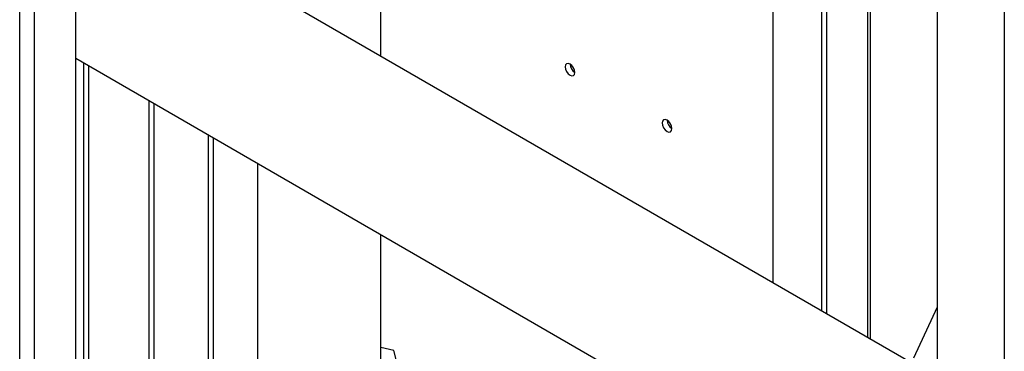
# Paper-space layout 'Blatt2' of a CAD drawing. Units: millimetres. Extents: x 0 to 420, y 0 to 297.
# Drawn here: x 354 to 376, y 107 to 114 of the extents above; entities that cross this region are included whole.
import ezdxf

# ---------------------------------------------------------------- set-up
doc = ezdxf.new("R2010")
doc.units = ezdxf.units.MM

psp = doc.layouts.new('Blatt2')

# ---------------------------------------------------------------- linework, layer by layer
at = {"color": 1, "linetype": 'Continuous', "lineweight": 30}
for p, q in [((354.142, 69.66), (354.142, 131.072)), ((354.468, 69.472), (354.468, 130.884)), ((372.669, 120.377), (372.669, 107.113)), ((355.539, 113.111), (355.539, 95.147)), ((355.652, 95.147), (355.652, 113.046)), ((358.261, 111.539), (358.261, 101.792)), ((358.374, 101.895), (358.374, 111.474))]:
    psp.add_line(p, q, dxfattribs=at)
at = {"color": 7, "linetype": 'Continuous', "lineweight": 30}
for p, q in [((355.366, 68.954), (355.366, 130.366)), ((370.604, 108.305), (370.604, 121.569)), ((371.665, 120.957), (371.665, 107.693)), ((371.771, 120.895), (371.771, 107.632)), ((372.736, 107.075), (372.736, 120.338)), ((375.656, 120.428), (375.656, 101.485)), ((374.192, 119.583), (374.192, 102.33)), ((362.032, 113.254), (362.032, 117.678)), ((373.647, 106.549), (355.366, 117.102)), ((355.366, 113.211), (371.96, 103.632)), ((356.974, 91.73), (356.974, 112.282)), ((357.08, 91.669), (357.08, 112.221)), ((359.342, 110.916), (359.342, 106.024)), ((362.032, 106.024), (362.032, 109.363)), ((374.192, 107.78), (373.674, 106.662)), ((362.319, 106.834), (362.032, 106.9)), ((362.617, 105.646), (362.319, 106.834))]:
    psp.add_line(p, q, dxfattribs=at)
at = {"color": 7, "linetype": 'Continuous', "lineweight": 30, "flags": 128}
for points in [[(366.167, 112.838), (366.207, 112.824), (366.242, 112.831), (366.265, 112.857), (366.273, 112.899), (366.265, 112.951), (366.242, 113.004), (366.207, 113.05), (366.167, 113.083), (366.126, 113.097), (366.092, 113.091), (366.069, 113.064), (366.061, 113.022), (366.069, 112.97), (366.092, 112.917), (366.126, 112.871), (366.167, 112.838)], [(368.288, 111.614), (368.329, 111.599), (368.363, 111.606), (368.386, 111.633), (368.394, 111.675), (368.386, 111.726), (368.363, 111.779), (368.329, 111.826), (368.288, 111.859), (368.247, 111.873), (368.213, 111.866), (368.19, 111.84), (368.182, 111.797), (368.19, 111.746), (368.213, 111.693), (368.247, 111.646), (368.288, 111.614)]]:
    psp.add_lwpolyline(points, dxfattribs=at)
at = {"color": 7, "linetype": 'Continuous', "lineweight": 30}
for centre in [(366.39, 113.089), (368.511, 111.865)]:
    psp.add_arc(centre, 0.223, 181.6006, 238.3941, dxfattribs=at)

doc.saveas('drawing.dxf')
